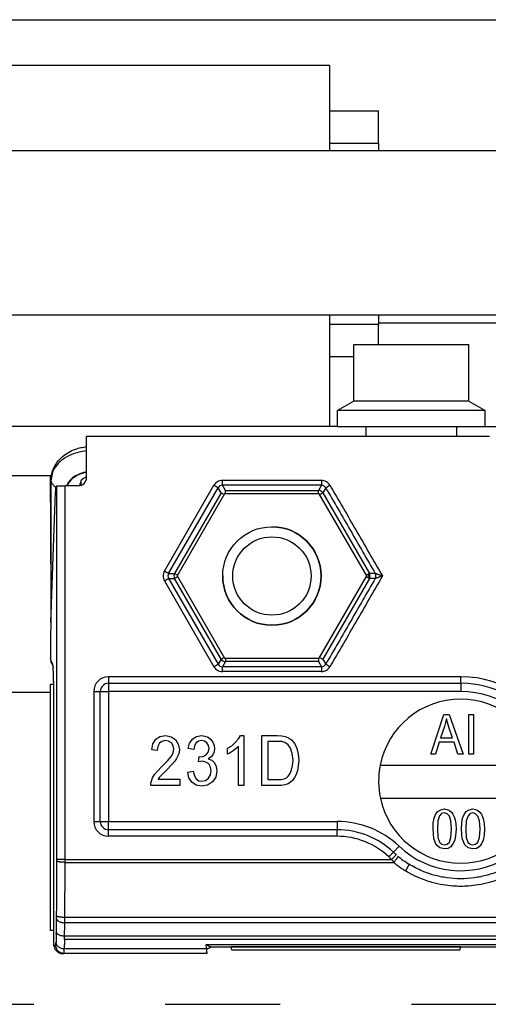
# Model space of a CAD drawing. Units: inches. Extents: x 16553 to 17137, y 20391 to 20802.
# Drawn here: x 16640 to 16642, y 20766 to 20769 of the extents above; entities that cross this region are included whole.
import ezdxf

# ---------------------------------------------------------------- set-up
doc = ezdxf.new("R2010")
doc.units = ezdxf.units.IN
doc.linetypes.add('DASHED', pattern=[15, 7, -8])
doc.layers.add('1', color=7, linetype='Continuous')

# ---------------------------------------------------------------- blocks, each defined once
blk = doc.blocks.new('10421-EP-70_02_Wand-zweifluegelig-ohne-Mauerwerk-gepraegt__133', base_point=(331594.85, 413215.208))
at = {"color": 3, "linetype": 'DASHED'}
blk.add_line((332726.474, 415315.208), (333696.474, 415315.208), dxfattribs=at)
blk = doc.blocks.new('10421-EP-70_58_Glasfluegel-ohne-Bearbeitung_1__155', base_point=(332726.474, 413322.208))
at = {"color": 1, "linetype": 'Continuous'}
blk.add_line((332809.474, 415334.208), (332726.474, 415334.208), dxfattribs=at)
blk = doc.blocks.new('10421-2-0491_01_Zahnriehmen_RPP5M__183', base_point=(332829.474, 415356.723))
at = {"color": 1, "linetype": 'Continuous'}
for q in [(332848.997, 415357.208), (332829.474, 415356.723)]:
    blk.add_line((332848.997, 415356.723), q, dxfattribs=at)
blk = doc.blocks.new('10421-2-0665_Winkel-für-Riemenschloss-kleine-GKP__184', base_point=(332776.474, 415347.408))
at = {"color": 1, "linetype": 'Continuous'}
for p, q in [((332826.474, 415372.408), (332804.224, 415372.408)), ((332826.474, 415372.408), (332826.474, 415367.656)), ((332826.474, 415367.656), (332826.474, 415367.208)), ((332826.474, 415357.208), (332826.474, 415356.656)), ((332826.474, 415356.656), (332826.474, 415350.408)), ((332826.474, 415350.408), (332776.474, 415350.408)), ((332826.974, 415350.408), (332826.474, 415350.408)), ((332826.974, 415350.408), (332828.724, 415350.408)), ((332828.724, 415350.408), (332834.224, 415350.408)), ((332828.724, 415349.808), (332828.724, 415350.408)), ((332834.224, 415350.408), (332835.974, 415350.408)), ((332834.224, 415350.408), (332834.224, 415349.808)), ((332835.974, 415350.408), (332847.974, 415350.408)), ((332809.477, 415347.408), (332776.474, 415347.408)), ((332809.54, 415347.408), (332809.477, 415347.408))]:
    blk.add_line(p, q, dxfattribs=at)
blk = doc.blocks.new('21206-2-0297__185', base_point=(332826.974, 415350.408))
at = {"color": 1, "linetype": 'Continuous'}
for p, q in [((332827.974, 415355.408), (332830.32, 415355.408)), ((332827.974, 415351.963), (332827.974, 415355.408)), ((332830.32, 415355.408), (332832.629, 415355.408)), ((332832.629, 415355.408), (332834.974, 415355.408)), ((332834.974, 415351.963), (332834.974, 415355.408)), ((332827.974, 415351.963), (332826.974, 415351.385)), ((332831.474, 415351.963), (332827.974, 415351.963)), ((332834.974, 415351.963), (332831.474, 415351.963)), ((332834.974, 415351.963), (332835.974, 415351.385)), ((332831.474, 415351.385), (332826.974, 415351.385)), ((332826.974, 415350.408), (332826.974, 415351.385)), ((332835.974, 415351.385), (332831.474, 415351.385)), ((332835.974, 415350.408), (332835.974, 415351.385)), ((332826.974, 415350.408), (332828.724, 415350.408)), ((332828.724, 415350.408), (332834.224, 415350.408)), ((332834.224, 415350.408), (332835.974, 415350.408))]:
    blk.add_line(p, q, dxfattribs=at)
blk = doc.blocks.new('10421-2-0491_U-Profil_fuer_Riemenschloss__186', base_point=(332773.474, 415354.656))
at = {"color": 1, "linetype": 'Continuous'}
for p, q in [((332773.474, 415369.656), (332776.474, 415369.656)), ((332773.474, 415367.656), (332773.474, 415369.656)), ((332798.724, 415369.656), (332804.224, 415369.656)), ((332826.474, 415369.656), (332829.474, 415369.656)), ((332829.474, 415367.656), (332829.474, 415369.656)), ((332776.474, 415367.656), (332773.474, 415367.656)), ((332773.474, 415367.208), (332773.474, 415367.656)), ((332799.154, 415367.656), (332798.724, 415367.656)), ((332804.224, 415367.656), (332803.795, 415367.656)), ((332829.474, 415367.656), (332826.474, 415367.656)), ((332829.474, 415367.656), (332829.474, 415367.208)), ((332773.474, 415356.683), (332773.474, 415357.208)), ((332829.474, 415357.208), (332829.474, 415356.656)), ((332773.474, 415356.656), (332773.474, 415356.683)), ((332773.474, 415354.656), (332773.474, 415356.656)), ((332773.474, 415356.656), (332776.474, 415356.656)), ((332826.474, 415356.656), (332829.474, 415356.656)), ((332829.474, 415355.408), (332829.474, 415356.656)), ((332776.474, 415354.656), (332773.474, 415354.656)), ((332827.974, 415354.656), (332826.474, 415354.656))]:
    blk.add_line(p, q, dxfattribs=at)
blk = doc.blocks.new('10421-2-0502_Abdeckung_fuer_Riemenschloss__187', base_point=(332773.474, 415356.656))
at = {"color": 1, "linetype": 'Continuous'}
for p, q in [((332776.474, 415367.656), (332773.474, 415367.656)), ((332773.474, 415367.208), (332773.474, 415367.656)), ((332776.474, 415367.656), (332776.474, 415367.208)), ((332799.154, 415367.656), (332798.724, 415367.656)), ((332804.224, 415367.656), (332803.795, 415367.656)), ((332829.474, 415367.656), (332826.474, 415367.656)), ((332826.474, 415367.656), (332826.474, 415367.208)), ((332829.474, 415367.656), (332829.474, 415367.208)), ((332773.474, 415356.683), (332773.474, 415357.208)), ((332776.474, 415357.208), (332776.474, 415356.683)), ((332826.474, 415357.208), (332826.474, 415356.656)), ((332829.474, 415357.208), (332829.474, 415356.656)), ((332776.474, 415356.683), (332773.474, 415356.683)), ((332773.474, 415356.656), (332773.474, 415356.683)), ((332773.474, 415356.656), (332776.474, 415356.656)), ((332826.474, 415356.656), (332829.474, 415356.656))]:
    blk.add_line(p, q, dxfattribs=at)
blk = doc.blocks.new('Riemenschloss_Perlan_AUT_DUOSYNC__188', base_point=(332773.474, 415354.656))
for name, p in [('10421-2-0491_U-Profil_fuer_Riemenschloss__186', (332773.474, 415354.656)), ('10421-2-0502_Abdeckung_fuer_Riemenschloss__187', (332773.474, 415356.656))]:
    blk.add_blockref(name, p)
blk = doc.blocks.new('Set-kleine-GKP-Riemenschloss_1__189', base_point=(332675.574, 415347.408))
for name, p in [('10421-2-0665_Winkel-für-Riemenschloss-kleine-GKP__184', (332776.474, 415347.408)), ('Riemenschloss_Perlan_AUT_DUOSYNC__188', (332773.474, 415354.656)), ('10421-2-0491_01_Zahnriehmen_RPP5M__183', (332829.474, 415356.723)), ('21206-2-0297__185', (332826.974, 415350.408))]:
    blk.add_blockref(name, p)
blk = doc.blocks.new('LIB_D00912_Zylinderschraube_DIN_912_-_M6_x_20_-__2__209', base_point=(332819.974, 415338.308))
at = {"color": 1, "linetype": 'Continuous'}
blk.add_circle((332822.974, 415341.308), 3, dxfattribs=at)
blk = doc.blocks.new('LIB_D24032_Sechskantmutter_ISO_4032_-_M_6_-__2__212', base_point=(332817.201, 415336.308))
at = {"color": 1, "linetype": 'Continuous'}
for p, q in [((332820.088, 415346.308), (332817.201, 415341.308)), ((332825.861, 415346.308), (332820.088, 415346.308)), ((332828.748, 415341.308), (332825.861, 415346.308)), ((332817.201, 415341.308), (332820.088, 415336.308)), ((332825.861, 415336.308), (332828.748, 415341.308)), ((332820.088, 415336.308), (332825.861, 415336.308))]:
    blk.add_line(p, q, dxfattribs=at)
blk.add_circle((332822.974, 415341.308), 2.387, dxfattribs=at)
at = {"layer": '1', "color": 3, "linetype": 'Continuous'}
blk.add_arc((332822.974, 415341.308), 3, 180, 90, dxfattribs=at)
blk = doc.blocks.new('Glasklemmzwischenlage-2_2mm_1__213', base_point=(332809.474, 415319.708))
at = {"color": 1, "linetype": 'Continuous'}
for p, q in [((332809.474, 415334.208), (332809.474, 415334.708)), ((332809.474, 415334.708), (332809.663, 415334.708)), ((332809.474, 415319.708), (332809.474, 415334.208)), ((332809.639, 415319.708), (332809.474, 415319.708)), ((332809.64, 415319.708), (332809.639, 415319.708)), ((332809.647, 415319.708), (332809.64, 415319.708)), ((332809.663, 415319.708), (332809.647, 415319.708))]:
    blk.add_line(p, q, dxfattribs=at)
blk = doc.blocks.new('Glasklemmzwischenlage-2_2mm__214', base_point=(332809.474, 415319.708))
at = {"color": 1, "linetype": 'Continuous'}
for p, q in [((332809.474, 415334.208), (332809.474, 415334.708)), ((332809.474, 415334.708), (332809.663, 415334.708)), ((332809.474, 415319.708), (332809.474, 415334.208)), ((332809.639, 415319.708), (332809.474, 415319.708)), ((332809.64, 415319.708), (332809.639, 415319.708)), ((332809.647, 415319.708), (332809.64, 415319.708)), ((332809.663, 415319.708), (332809.647, 415319.708))]:
    blk.add_line(p, q, dxfattribs=at)
blk = doc.blocks.new('10421-6-0882_Grundplatte-für-Glasklemmplatte-30mm__215', base_point=(332809.475, 415318.308))
at = {"color": 1, "linetype": 'Continuous'}
for p, q in [((332811.779, 415349.808), (332811.674, 415349.808)), ((332811.674, 415347.307), (332811.674, 415349.808)), ((332836.032, 415349.808), (332811.779, 415349.808)), ((332836.092, 415349.808), (332836.032, 415349.808)), ((332836.224, 415349.808), (332836.092, 415349.808)), ((332809.505, 415338.483), (332809.784, 415346.451)), ((332809.808, 415346.744), (332809.877, 415346.795)), ((332811.174, 415346.807), (332810.377, 415346.808)), ((332809.631, 415335.888), (332809.491, 415336.238)), ((332809.663, 415334.892), (332809.663, 415334.708)), ((332809.663, 415334.708), (332809.663, 415321.408)), ((332813.014, 415334.768), (332834.474, 415334.768)), ((332812.514, 415326.348), (332812.514, 415334.268)), ((332832.657, 415330.46), (332833.457, 415332.863)), ((332833.457, 415332.863), (332833.777, 415332.863)), ((332833.603, 415332.61), (332833.55, 415332.371)), ((332833.67, 415332.371), (332833.603, 415332.61)), ((332833.777, 415332.863), (332834.63, 415330.46)), ((332834.977, 415332.863), (332835.257, 415332.863)), ((332834.977, 415330.46), (332834.977, 415332.863)), ((332835.257, 415332.863), (332835.257, 415330.46)), ((332833.483, 415332.147), (332833.243, 415331.445)), ((332833.55, 415332.371), (332833.483, 415332.147)), ((332833.763, 415332.102), (332833.67, 415332.371)), ((332833.977, 415331.445), (332833.763, 415332.102)), ((332815.9, 415331.365), (332816.153, 415331.535)), ((332816.153, 415331.535), (332816.508, 415331.592)), ((332816.508, 415331.592), (332816.829, 415331.516)), ((332816.829, 415331.516), (332817.099, 415331.346)), ((332818.146, 415331.384), (332818.383, 415331.535)), ((332818.383, 415331.535), (332818.687, 415331.592)), ((332818.687, 415331.592), (332818.889, 415331.554)), ((332818.889, 415331.554), (332819.092, 415331.478)), ((332819.092, 415331.478), (332819.244, 415331.346)), ((332820.933, 415331.384), (332821.051, 415331.592)), ((332821.051, 415331.592), (332821.271, 415331.592)), ((332821.271, 415331.592), (332821.271, 415328.548)), ((332822.368, 415331.592), (332823.297, 415331.592)), ((332822.368, 415328.548), (332822.368, 415331.592)), ((332823.297, 415331.592), (332823.568, 415331.573)), ((332823.568, 415331.573), (332823.787, 415331.535)), ((332823.787, 415331.535), (332823.99, 415331.44)), ((332823.99, 415331.44), (332824.176, 415331.327)), ((332833.243, 415331.445), (332833.977, 415331.445)), ((332815.647, 415330.722), (332815.714, 415331.081)), ((332815.714, 415331.081), (332815.9, 415331.365)), ((332816.018, 415330.911), (332815.984, 415330.665)), ((332816.12, 415331.119), (332816.018, 415330.911)), ((332816.272, 415331.232), (332816.12, 415331.119)), ((332816.491, 415331.289), (332816.272, 415331.232)), ((332816.677, 415331.251), (332816.491, 415331.289)), ((332816.846, 415331.138), (332816.677, 415331.251)), ((332816.947, 415330.968), (332816.846, 415331.138)), ((332816.998, 415330.779), (332816.947, 415330.968)), ((332817.099, 415331.346), (332817.268, 415331.062)), ((332817.268, 415331.062), (332817.336, 415330.741)), ((332817.876, 415330.798), (332817.96, 415331.119)), ((332817.96, 415331.119), (332818.146, 415331.384)), ((332818.264, 415330.968), (332818.214, 415330.741)), ((332818.366, 415331.138), (332818.264, 415330.968)), ((332818.501, 415331.251), (332818.366, 415331.138)), ((332818.687, 415331.289), (332818.501, 415331.251)), ((332818.856, 415331.251), (332818.687, 415331.289)), ((332819.008, 415331.138), (332818.856, 415331.251)), ((332819.109, 415330.987), (332819.008, 415331.138)), ((332819.143, 415330.798), (332819.109, 415330.987)), ((332819.244, 415331.346), (332819.379, 415331.176)), ((332819.379, 415331.176), (332819.447, 415330.987)), ((332819.447, 415330.987), (332819.48, 415330.798)), ((332820.274, 415330.816), (332820.528, 415330.968)), ((332820.274, 415330.457), (332820.274, 415330.816)), ((332820.528, 415330.968), (332820.747, 415331.176)), ((332820.747, 415331.176), (332820.933, 415331.384)), ((332820.933, 415330.911), (332820.781, 415330.779)), ((332820.933, 415328.548), (332820.933, 415330.911)), ((332823.297, 415331.232), (332822.723, 415331.232)), ((332822.723, 415331.232), (332822.723, 415328.907)), ((332823.568, 415331.213), (332823.297, 415331.232)), ((332823.77, 415331.157), (332823.568, 415331.213)), ((332823.956, 415331.024), (332823.77, 415331.157)), ((332824.108, 415330.816), (332823.956, 415331.024)), ((332824.209, 415330.495), (332824.108, 415330.816)), ((332824.176, 415331.327), (332824.361, 415331.081)), ((332824.361, 415331.081), (332824.496, 415330.798)), ((332833.163, 415331.192), (332832.95, 415330.46)), ((332834.07, 415331.192), (332833.163, 415331.192)), ((332834.31, 415330.46), (332834.07, 415331.192)), ((332815.984, 415330.665), (332815.647, 415330.722)), ((332816.609, 415330.041), (332816.846, 415330.325)), ((332816.846, 415330.325), (332816.947, 415330.552)), ((332816.947, 415330.552), (332816.998, 415330.779)), ((332817.268, 415330.382), (332817.167, 415330.193)), ((332817.319, 415330.552), (332817.268, 415330.382)), ((332817.336, 415330.741), (332817.319, 415330.552)), ((332818.214, 415330.741), (332817.876, 415330.798)), ((332818.501, 415329.985), (332818.535, 415330.306)), ((332818.535, 415330.306), (332818.552, 415330.287)), ((332818.552, 415330.287), (332818.585, 415330.287)), ((332818.585, 415330.287), (332818.788, 415330.306)), ((332818.788, 415330.306), (332818.974, 415330.419)), ((332818.974, 415330.419), (332819.092, 415330.571)), ((332819.092, 415330.571), (332819.143, 415330.798)), ((332819.244, 415330.268), (332819.092, 415330.174)), ((332819.379, 415330.419), (332819.244, 415330.268)), ((332819.447, 415330.59), (332819.379, 415330.419)), ((332819.48, 415330.798), (332819.447, 415330.59)), ((332820.426, 415330.533), (332820.274, 415330.457)), ((332820.612, 415330.646), (332820.426, 415330.533)), ((332820.781, 415330.779), (332820.612, 415330.646)), ((332824.26, 415330.079), (332824.209, 415330.495)), ((332824.496, 415330.798), (332824.581, 415330.457)), ((332824.581, 415330.457), (332824.615, 415330.079)), ((332832.95, 415330.46), (332832.657, 415330.46)), ((332834.63, 415330.46), (332834.31, 415330.46)), ((332835.257, 415330.46), (332834.977, 415330.46)), ((332816.001, 415329.417), (332816.255, 415329.682)), ((332816.255, 415329.682), (332816.609, 415330.041)), ((332816.863, 415329.796), (332816.576, 415329.493)), ((332817.048, 415330.022), (332816.863, 415329.796)), ((332817.167, 415330.193), (332817.048, 415330.022)), ((332818.737, 415330.022), (332818.501, 415329.985)), ((332818.94, 415329.966), (332818.737, 415330.022)), ((332819.126, 415329.852), (332818.94, 415329.966)), ((332819.092, 415330.174), (332819.312, 415330.079)), ((332819.227, 415329.663), (332819.126, 415329.852)), ((332819.278, 415329.436), (332819.227, 415329.663)), ((332819.312, 415330.079), (332819.48, 415329.928)), ((332819.48, 415329.928), (332819.582, 415329.701)), ((332819.582, 415329.701), (332819.616, 415329.436)), ((332824.176, 415329.493), (332824.226, 415329.758)), ((332824.226, 415329.758), (332824.26, 415330.079)), ((332824.581, 415329.739), (332824.53, 415329.455)), ((332824.615, 415330.079), (332824.581, 415329.739)), ((332829.569, 415329.778), (332839.38, 415329.778)), ((332815.63, 415328.812), (332815.697, 415329.001)), ((332815.697, 415329.001), (332815.816, 415329.209)), ((332815.816, 415329.209), (332816.001, 415329.417)), ((332816.103, 415329.02), (332816.035, 415328.926)), ((332816.187, 415329.115), (332816.103, 415329.02)), ((332816.322, 415329.247), (332816.187, 415329.115)), ((332816.576, 415329.493), (332816.322, 415329.247)), ((332817.842, 415329.361), (332818.18, 415329.417)), ((332817.91, 415329.001), (332817.842, 415329.361)), ((332818.096, 415328.737), (332817.91, 415329.001)), ((332818.18, 415329.417), (332818.248, 415329.134)), ((332818.248, 415329.134), (332818.366, 415328.945)), ((332819.109, 415328.983), (332819.227, 415329.191)), ((332819.227, 415329.191), (332819.278, 415329.436)), ((332819.548, 415329.058), (332819.345, 415328.775)), ((332819.616, 415329.436), (332819.548, 415329.058)), ((332823.72, 415328.945), (332823.855, 415329.001)), ((332823.855, 415329.001), (332823.973, 415329.115)), ((332823.973, 415329.115), (332824.091, 415329.266)), ((332824.091, 415329.266), (332824.176, 415329.493)), ((332824.344, 415329.02), (332824.226, 415328.85)), ((332824.446, 415329.209), (332824.344, 415329.02)), ((332824.53, 415329.455), (332824.446, 415329.209)), ((332815.596, 415328.68), (332815.63, 415328.812)), ((332815.596, 415328.548), (332815.596, 415328.68)), ((332817.369, 415328.548), (332815.596, 415328.548)), ((332816.035, 415328.926), (332817.369, 415328.926)), ((332817.369, 415328.926), (332817.369, 415328.548)), ((332818.349, 415328.567), (332818.096, 415328.737)), ((332818.687, 415328.51), (332818.349, 415328.567)), ((332818.366, 415328.945), (332818.518, 415328.831)), ((332818.518, 415328.831), (332818.704, 415328.812)), ((332819.041, 415328.567), (332818.687, 415328.51)), ((332818.704, 415328.812), (332818.923, 415328.85)), ((332818.923, 415328.85), (332819.109, 415328.983)), ((332819.345, 415328.775), (332819.041, 415328.567)), ((332821.271, 415328.548), (332820.933, 415328.548)), ((332823.568, 415328.548), (332822.368, 415328.548)), ((332822.723, 415328.907), (332823.534, 415328.907)), ((332823.534, 415328.907), (332823.72, 415328.945)), ((332823.77, 415328.586), (332823.568, 415328.548)), ((332823.956, 415328.642), (332823.77, 415328.586)), ((332824.108, 415328.737), (332823.956, 415328.642)), ((332824.226, 415328.85), (332824.108, 415328.737)), ((332829.584, 415327.768), (332839.365, 415327.768)), ((332832.857, 415326.559), (332832.95, 415326.783)), ((332832.95, 415326.783), (332833.083, 415326.962)), ((332833.083, 415326.962), (332833.257, 415327.066)), ((332833.19, 415326.693), (332833.083, 415326.38)), ((332833.31, 415326.827), (332833.19, 415326.693)), ((332833.257, 415327.066), (332833.483, 415327.111)), ((332833.483, 415326.872), (332833.31, 415326.827)), ((332833.483, 415327.111), (332833.643, 415327.081)), ((332833.643, 415326.813), (332833.483, 415326.872)), ((332833.643, 415327.081), (332833.79, 415327.021)), ((332833.79, 415326.678), (332833.643, 415326.813)), ((332833.79, 415327.021), (332833.91, 415326.917)), ((332833.883, 415326.38), (332833.79, 415326.678)), ((332833.91, 415326.917), (332834.003, 415326.798)), ((332834.003, 415326.798), (332834.07, 415326.633)), ((332834.07, 415326.633), (332834.137, 415326.454)), ((332834.59, 415326.559), (332834.683, 415326.783)), ((332834.683, 415326.783), (332834.817, 415326.962)), ((332834.817, 415326.962), (332834.99, 415327.066)), ((332834.923, 415326.693), (332834.817, 415326.38)), ((332835.043, 415326.827), (332834.923, 415326.693)), ((332834.99, 415327.066), (332835.217, 415327.111)), ((332835.217, 415326.872), (332835.043, 415326.827)), ((332835.217, 415327.111), (332835.377, 415327.081)), ((332835.377, 415326.813), (332835.217, 415326.872)), ((332835.377, 415327.081), (332835.523, 415327.021)), ((332835.523, 415326.678), (332835.377, 415326.813)), ((332835.523, 415327.021), (332835.643, 415326.917)), ((332835.617, 415326.38), (332835.523, 415326.678)), ((332835.643, 415326.917), (332835.737, 415326.798)), ((332835.737, 415326.798), (332835.803, 415326.633)), ((332835.803, 415326.633), (332835.87, 415326.454)), ((332832.79, 415325.887), (332832.803, 415326.26)), ((332832.803, 415326.26), (332832.857, 415326.559)), ((332833.083, 415326.38), (332833.057, 415325.887)), ((332833.923, 415325.887), (332833.883, 415326.38)), ((332834.137, 415326.454), (332834.177, 415326.201)), ((332834.177, 415326.201), (332834.19, 415325.887)), ((332834.523, 415325.887), (332834.537, 415326.26)), ((332834.537, 415326.26), (332834.59, 415326.559)), ((332834.817, 415326.38), (332834.79, 415325.887)), ((332835.657, 415325.887), (332835.617, 415326.38)), ((332835.87, 415326.454), (332835.91, 415326.201)), ((332835.91, 415326.201), (332835.923, 415325.887)), ((332826.941, 415325.848), (332813.014, 415325.848)), ((332832.83, 415325.305), (332832.79, 415325.887)), ((332833.057, 415325.887), (332833.083, 415325.38)), ((332833.883, 415325.38), (332833.923, 415325.887)), ((332834.163, 415325.499), (332834.11, 415325.201)), ((332834.19, 415325.887), (332834.163, 415325.499)), ((332834.563, 415325.305), (332834.523, 415325.887)), ((332834.79, 415325.887), (332834.817, 415325.38)), ((332835.617, 415325.38), (332835.657, 415325.887)), ((332835.897, 415325.499), (332835.843, 415325.201)), ((332835.923, 415325.887), (332835.897, 415325.499)), ((332832.99, 415324.917), (332832.83, 415325.305)), ((332833.203, 415324.738), (332832.99, 415324.917)), ((332833.083, 415325.38), (332833.177, 415325.096)), ((332833.177, 415325.096), (332833.31, 415324.962)), ((332833.31, 415324.962), (332833.483, 415324.917)), ((332833.483, 415324.917), (332833.643, 415324.962)), ((332833.643, 415324.962), (332833.79, 415325.096)), ((332833.87, 415324.813), (332833.697, 415324.708)), ((332833.79, 415325.096), (332833.883, 415325.38)), ((332834.003, 415324.977), (332833.87, 415324.813)), ((332834.11, 415325.201), (332834.003, 415324.977)), ((332834.723, 415324.917), (332834.563, 415325.305)), ((332834.937, 415324.738), (332834.723, 415324.917)), ((332834.817, 415325.38), (332834.91, 415325.096)), ((332834.91, 415325.096), (332835.043, 415324.962)), ((332835.043, 415324.962), (332835.217, 415324.917)), ((332835.217, 415324.917), (332835.377, 415324.962)), ((332835.377, 415324.962), (332835.523, 415325.096)), ((332835.603, 415324.813), (332835.43, 415324.708)), ((332835.523, 415325.096), (332835.617, 415325.38)), ((332835.737, 415324.977), (332835.603, 415324.813)), ((332835.843, 415325.201), (332835.737, 415324.977)), ((332833.483, 415324.678), (332833.203, 415324.738)), ((332833.697, 415324.708), (332833.483, 415324.678)), ((332835.217, 415324.678), (332834.937, 415324.738)), ((332835.43, 415324.708), (332835.217, 415324.678)), ((332809.663, 415321.408), (332809.663, 415318.808)), ((332809.663, 415321.408), (332809.663, 415321.408)), ((332810.219, 415318.308), (332810.303, 415318.308)), ((332819.012, 415318.308), (332810.303, 415318.308)), ((332819.244, 415318.708), (332819.241, 415318.708)), ((332819.244, 415318.708), (332819.293, 415318.708)), ((332819.293, 415318.708), (332819.474, 415318.708)), ((332819.474, 415318.708), (332819.498, 415318.708)), ((332819.498, 415318.708), (332820.475, 415318.708)), ((332820.474, 415318.706), (332820.475, 415318.708)), ((332834.474, 415318.706), (332820.474, 415318.706)), ((332820.474, 415318.706), (332820.516, 415318.537)), ((332820.475, 415318.708), (332820.476, 415318.708)), ((332820.476, 415318.708), (332820.498, 415318.708)), ((332820.498, 415318.708), (332834.474, 415318.708)), ((332820.522, 415318.526), (332834.427, 415318.526)), ((332834.433, 415318.537), (332834.474, 415318.706)), ((332834.474, 415318.708), (332834.474, 415318.706)), ((332834.474, 415318.708), (332834.497, 415318.708)), ((332834.497, 415318.708), (332834.498, 415318.708)), ((332834.498, 415318.708), (332878.475, 415318.708))]:
    blk.add_line(p, q, dxfattribs=at)
at = {"color": 124, "linetype": 'Continuous'}
for p, q in [((332825.993, 415347.135), (332819.956, 415347.135)), ((332809.877, 415324.031), (332809.877, 415346.795)), ((332810.377, 415324.031), (332810.377, 415346.808)), ((332816.419, 415341.608), (332819.437, 415346.836)), ((332816.678, 415341.458), (332819.696, 415346.686)), ((332819.876, 415346.375), (332819.696, 415346.686)), ((332825.993, 415346.836), (332819.956, 415346.836)), ((332820.135, 415346.525), (332819.956, 415346.836)), ((332820.135, 415346.308), (332820.135, 415346.525)), ((332820.135, 415346.525), (332825.814, 415346.525)), ((332825.993, 415346.836), (332825.814, 415346.525)), ((332825.814, 415346.308), (332825.814, 415346.525)), ((332826.252, 415346.686), (332826.073, 415346.375)), ((332819.876, 415346.375), (332817.037, 415341.458)), ((332819.876, 415346.375), (332820.064, 415346.267)), ((332825.885, 415346.267), (332826.073, 415346.375)), ((332826.073, 415346.375), (332828.912, 415341.458)), ((332816.419, 415341.008), (332819.437, 415335.78)), ((332816.678, 415341.458), (332817.037, 415341.458)), ((332816.678, 415341.158), (332819.696, 415335.93)), ((332816.678, 415341.158), (332817.037, 415341.158)), ((332817.037, 415341.458), (332817.225, 415341.349)), ((332817.225, 415341.267), (332817.037, 415341.158)), ((332819.876, 415336.241), (332817.037, 415341.158)), ((332828.912, 415341.158), (332826.073, 415336.241)), ((332819.876, 415336.241), (332819.696, 415335.93)), ((332820.064, 415336.349), (332819.876, 415336.241)), ((332820.135, 415336.308), (332820.135, 415336.091)), ((332825.814, 415336.308), (332825.814, 415336.091)), ((332825.885, 415336.349), (332826.073, 415336.241)), ((332826.073, 415336.241), (332826.252, 415335.93)), ((332820.135, 415336.091), (332819.956, 415335.78)), ((332825.993, 415335.78), (332819.956, 415335.78)), ((332825.814, 415336.091), (332820.135, 415336.091)), ((332825.814, 415336.091), (332825.993, 415335.78)), ((332834.474, 415335.168), (332813.014, 415335.168)), ((332813.014, 415335.168), (332813.014, 415334.768)), ((332825.993, 415335.481), (332819.956, 415335.481)), ((332834.474, 415334.768), (332834.474, 415335.168)), ((332813.014, 415334.768), (332813.014, 415334.268)), ((332834.474, 415334.768), (332834.474, 415334.268)), ((332812.114, 415334.268), (332812.114, 415326.348)), ((332812.114, 415334.268), (332812.514, 415334.268)), ((332812.514, 415334.268), (332813.014, 415334.268)), ((332813.014, 415334.268), (332813.014, 415326.348)), ((332834.474, 415334.268), (332813.014, 415334.268)), ((332812.114, 415326.348), (332812.514, 415326.348)), ((332812.514, 415326.348), (332813.014, 415326.348)), ((332813.014, 415326.348), (332826.941, 415326.348)), ((332813.014, 415325.848), (332813.014, 415326.348)), ((332826.941, 415326.348), (332826.941, 415325.848)), ((332813.014, 415325.448), (332813.014, 415325.848)), ((332826.941, 415325.448), (332813.014, 415325.448)), ((332826.941, 415325.448), (332826.941, 415325.848)), ((332830.378, 415324.479), (332830.721, 415324.842)), ((332830.103, 415324.189), (332830.378, 415324.479)), ((332810.376, 415323.858), (332830.397, 415323.858)), ((332810.377, 415324.031), (332830.275, 415324.031)), ((332902.595, 415320.175), (332810.354, 415320.175)), ((332902.593, 415320.502), (332810.356, 415320.502)), ((332809.663, 415318.808), (332809.803, 415318.808)), ((332902.615, 415319.152), (332810.334, 415319.152)), ((332902.612, 415319.359), (332810.337, 415319.359)), ((332818.986, 415318.601), (332818.973, 415318.854)), ((332818.973, 415318.854), (332893.976, 415318.854)), ((332810.315, 415318.601), (332818.986, 415318.601)), ((332820.516, 415318.537), (332820.54, 415318.537)), ((332820.54, 415318.537), (332834.433, 415318.537))]:
    blk.add_line(p, q, dxfattribs=at)
at = {"color": 1, "linetype": 'Continuous'}
for centre, radius, start, end in [((332811.175, 415347.307), 0.5, 269.96066, 0.00001), ((332813.014, 415334.268), 0.5, 90, 180), ((332834.474, 415328.808), 5.96, 311.3184, 90), ((332834.474, 415328.808), 5, 11.1851, 168.8149), ((332834.474, 415328.808), 5, 168.8149, 192.00639), ((332834.474, 415328.808), 5, 192.00639, 347.99361), ((332813.014, 415326.348), 0.5, 180, 270), ((332826.941, 415320.848), 5, 46.57536, 90), ((332834.474, 415328.808), 5.96, 226.57536, 228.6816), ((332834.474, 415328.808), 5.96, 230.124, 238.04627), ((332810.304, 415319.071), 0.7, 203.94125, 211.20138)]:
    blk.add_arc(centre, radius, start, end, dxfattribs=at)
at = {"color": 124, "linetype": 'Continuous'}
for centre, radius, start, end in [((332819.956, 415346.535), 0.3, 90.09061, 149.90939), ((332825.813, 415346.225), 0.3, 30.09061, 89.90939), ((332825.993, 415346.535), 0.3, 30.09061, 89.90939), ((332816.938, 415341.308), 0.3, 150.09061, 209.90939), ((332817.297, 415341.308), 0.3, 150.09061, 209.90939), ((332828.652, 415341.308), 0.3, 359.99694, 29.90539), ((332828.652, 415341.308), 0.3, 330.09414, 0.00353), ((332829.011, 415341.308), 0.3, 330.09061, 29.90939), ((332820.136, 415336.391), 0.3, 210.09061, 269.90939), ((332819.956, 415336.081), 0.3, 210.09061, 269.90939), ((332825.993, 415336.081), 0.3, 270.09061, 329.90939), ((332813.014, 415334.268), 0.9, 90, 180), ((332834.474, 415328.808), 6.36, 311.3184, 90), ((332834.474, 415328.808), 5.46, 226.57536, 90), ((332813.014, 415326.348), 0.9, 180, 270), ((332826.941, 415320.848), 5.5, 46.57536, 90), ((332826.941, 415320.848), 4.6, 46.57536, 90), ((332834.474, 415328.808), 6.36, 226.57536, 228.6816)]:
    blk.add_arc(centre, radius, start, end, dxfattribs=at)
for points in [[(332819.956, 415347.135), (332819.657, 415347.054), (332819.437, 415346.836)], [(332819.956, 415346.836), (332819.956, 415346.846), (332819.956, 415346.87), (332819.956, 415346.907), (332819.956, 415346.954), (332819.956, 415347.009), (332819.956, 415347.071), (332819.956, 415347.135)], [(332825.993, 415347.135), (332825.993, 415347.071), (332825.993, 415347.009), (332825.993, 415346.954), (332825.993, 415346.907), (332825.993, 415346.87), (332825.993, 415346.846), (332825.993, 415346.836)], [(332826.512, 415346.836), (332826.292, 415347.054), (332825.993, 415347.135)], [(332819.437, 415346.836), (332819.493, 415346.804), (332819.546, 415346.773), (332819.594, 415346.745), (332819.635, 415346.721), (332819.667, 415346.703), (332819.687, 415346.691), (332819.696, 415346.686)], [(332826.252, 415346.686), (332826.26, 415346.69), (332826.267, 415346.694), (332826.277, 415346.7), (332826.29, 415346.708), (332826.305, 415346.717), (332826.323, 415346.727), (332826.343, 415346.739), (332826.365, 415346.751), (332826.389, 415346.765), (332826.413, 415346.779), (332826.438, 415346.793), (332826.463, 415346.808), (332826.488, 415346.822), (332826.512, 415346.836)], [(332826.252, 415346.686), (332827.007, 415345.379), (332827.762, 415344.072), (332828.516, 415342.765), (332829.271, 415341.458)], [(332826.512, 415346.836), (332827.31, 415345.454), (332828.108, 415344.072), (332828.906, 415342.69), (332829.703, 415341.308)], [(332816.419, 415341.608), (332816.34, 415341.308), (332816.419, 415341.008)], [(332816.678, 415341.458), (332816.669, 415341.463), (332816.648, 415341.475), (332816.617, 415341.493), (332816.576, 415341.517), (332816.528, 415341.545), (332816.474, 415341.575), (332816.419, 415341.608)], [(332816.419, 415341.008), (332816.474, 415341.041), (332816.528, 415341.071), (332816.576, 415341.099), (332816.617, 415341.123), (332816.648, 415341.141), (332816.669, 415341.153), (332816.678, 415341.158)], [(332829.271, 415341.158), (332828.516, 415339.851), (332827.762, 415338.544), (332827.007, 415337.237), (332826.252, 415335.93)], [(332829.703, 415341.308), (332828.906, 415339.926), (332828.108, 415338.544), (332827.31, 415337.162), (332826.512, 415335.78)], [(332828.831, 415341.411), (332828.793, 415341.389), (332828.749, 415341.364), (332828.737, 415341.356), (332828.724, 415341.349)], [(332828.724, 415341.267), (332828.736, 415341.26), (332828.749, 415341.252), (332828.793, 415341.227), (332828.831, 415341.205)], [(332828.912, 415341.458), (332828.908, 415341.456), (332828.9, 415341.451), (332828.889, 415341.444), (332828.873, 415341.435), (332828.854, 415341.424), (332828.831, 415341.411)], [(332828.898, 415341.308), (332828.894, 415341.318), (332828.884, 415341.336), (332828.871, 415341.36), (332828.854, 415341.385), (332828.831, 415341.411)], [(332828.898, 415341.308), (332828.887, 415341.285), (332828.871, 415341.256), (332828.854, 415341.231), (332828.831, 415341.205)], [(332828.831, 415341.205), (332828.854, 415341.192), (332828.873, 415341.181), (332828.889, 415341.172), (332828.9, 415341.165), (332828.908, 415341.16), (332828.912, 415341.158)], [(332828.898, 415341.308), (332828.919, 415341.308), (332828.936, 415341.308), (332828.944, 415341.308), (332828.949, 415341.308)], [(332829.271, 415341.458), (332829.181, 415341.458), (332829.092, 415341.458), (332829.002, 415341.458), (332828.912, 415341.458)], [(332829.271, 415341.158), (332829.181, 415341.158), (332829.092, 415341.158), (332829.002, 415341.158), (332828.912, 415341.158)], [(332829.703, 415341.308), (332829.634, 415341.332), (332829.566, 415341.356), (332829.521, 415341.371), (332829.478, 415341.386), (332829.436, 415341.401), (332829.405, 415341.411), (332829.377, 415341.421), (332829.35, 415341.43), (332829.326, 415341.439), (332829.31, 415341.444), (332829.297, 415341.449), (332829.286, 415341.453), (332829.277, 415341.456), (332829.273, 415341.457)], [(332829.703, 415341.308), (332829.634, 415341.284), (332829.566, 415341.26), (332829.521, 415341.245), (332829.478, 415341.23), (332829.436, 415341.215), (332829.405, 415341.205), (332829.377, 415341.195), (332829.35, 415341.186), (332829.326, 415341.177), (332829.31, 415341.172), (332829.297, 415341.167), (332829.286, 415341.163), (332829.277, 415341.16), (332829.273, 415341.159)], [(332819.696, 415335.93), (332819.687, 415335.925), (332819.667, 415335.913), (332819.635, 415335.895), (332819.594, 415335.871), (332819.546, 415335.843), (332819.493, 415335.812), (332819.437, 415335.78)], [(332819.437, 415335.78), (332819.657, 415335.562), (332819.956, 415335.481)], [(332819.956, 415335.481), (332819.956, 415335.545), (332819.956, 415335.607), (332819.956, 415335.662), (332819.956, 415335.709), (332819.956, 415335.746), (332819.956, 415335.77), (332819.956, 415335.78)], [(332825.993, 415335.78), (332825.993, 415335.77), (332825.993, 415335.746), (332825.993, 415335.709), (332825.993, 415335.662), (332825.993, 415335.607), (332825.993, 415335.545), (332825.993, 415335.481)], [(332825.993, 415335.481), (332826.292, 415335.562), (332826.512, 415335.78)], [(332826.512, 415335.78), (332826.488, 415335.794), (332826.463, 415335.808), (332826.438, 415335.823), (332826.413, 415335.837), (332826.389, 415335.851), (332826.365, 415335.865), (332826.343, 415335.877), (332826.323, 415335.889), (332826.305, 415335.899), (332826.29, 415335.908), (332826.277, 415335.916), (332826.267, 415335.921), (332826.26, 415335.926), (332826.255, 415335.929)], [(332830.539, 415324.332), (332830.53, 415324.321), (332830.521, 415324.311), (332830.496, 415324.282), (332830.462, 415324.244), (332830.42, 415324.196), (332830.372, 415324.142), (332830.325, 415324.088), (332830.275, 415324.031)], [(332830.653, 415324.234), (332830.656, 415324.228), (332830.655, 415324.223), (332830.652, 415324.212), (332830.646, 415324.198), (332830.637, 415324.18), (332830.625, 415324.159), (332830.61, 415324.135), (332830.592, 415324.107), (332830.571, 415324.078), (332830.549, 415324.047), (332830.524, 415324.015), (332830.499, 415323.982), (332830.465, 415323.939), (332830.43, 415323.897), (332830.397, 415323.858)], [(332809.856, 415320.588), (332809.861, 415321.427), (332809.866, 415322.266), (332809.871, 415323.105), (332809.877, 415323.944)], [(332809.877, 415323.944), (332809.877, 415323.967), (332809.877, 415323.988), (332809.877, 415324.009), (332809.877, 415324.031)], [(332810.377, 415324.031), (332810.287, 415324.031), (332810.196, 415324.031), (332810.137, 415324.031), (332810.081, 415324.031), (332810.029, 415324.031), (332809.995, 415324.031), (332809.964, 415324.031), (332809.938, 415324.031), (332809.917, 415324.031), (332809.9, 415324.031), (332809.888, 415324.031), (332809.88, 415324.031), (332809.877, 415324.031)], [(332810.376, 415323.858), (332810.287, 415323.86), (332810.196, 415323.865), (332810.136, 415323.87), (332810.08, 415323.876), (332810.029, 415323.884), (332809.984, 415323.893), (332809.946, 415323.903), (332809.917, 415323.913), (332809.895, 415323.924), (332809.882, 415323.934), (332809.878, 415323.939), (332809.877, 415323.944)], [(332810.356, 415320.502), (332810.361, 415321.341), (332810.366, 415322.18), (332810.371, 415323.019), (332810.376, 415323.858)], [(332810.376, 415323.858), (332810.376, 415323.902), (332810.377, 415323.944), (332810.377, 415323.986), (332810.377, 415324.031)], [(332830.275, 415324.031), (332830.299, 415323.997), (332830.336, 415323.944), (332830.364, 415323.904), (332830.397, 415323.858)], [(332830.397, 415323.858), (332830.531, 415323.749), (332830.744, 415323.588), (332830.963, 415323.436), (332831.109, 415323.342)], [(332831.32, 415323.751), (332831.323, 415323.745), (332831.322, 415323.74), (332831.321, 415323.734), (332831.319, 415323.725), (332831.315, 415323.715), (332831.311, 415323.703), (332831.305, 415323.689), (332831.298, 415323.674), (332831.29, 415323.657), (332831.281, 415323.638), (332831.271, 415323.618), (332831.257, 415323.593), (332831.243, 415323.566), (332831.227, 415323.538), (332831.211, 415323.509), (332831.194, 415323.48), (332831.176, 415323.451), (332831.159, 415323.423), (332831.142, 415323.395), (332831.125, 415323.368), (332831.109, 415323.342)], [(332837.629, 415323.751), (332836.997, 415323.409), (332836.116, 415323.083), (332835.304, 415322.914), (332834.474, 415322.857), (332833.645, 415322.914), (332832.833, 415323.083), (332832.15, 415323.322), (332831.32, 415323.751)], [(332837.84, 415323.342), (332837.773, 415323.301), (332837.642, 415323.224), (332837.457, 415323.122), (332837.268, 415323.027), (332837.058, 415322.93), (332836.676, 415322.778), (332836.225, 415322.633), (332835.55, 415322.483), (332834.959, 415322.412), (332834.474, 415322.394), (332833.99, 415322.412), (332833.399, 415322.483), (332832.724, 415322.633), (332832.305, 415322.766), (332831.89, 415322.93), (332831.698, 415323.019), (332831.492, 415323.122), (332831.307, 415323.224), (332831.176, 415323.301), (332831.109, 415323.342)], [(332809.837, 415319.609), (332809.842, 415319.813), (332809.846, 415320.017), (332809.85, 415320.221), (332809.854, 415320.425)], [(332809.854, 415320.425), (332809.855, 415320.464), (332809.855, 415320.504), (332809.856, 415320.546), (332809.856, 415320.588)], [(332809.854, 415320.425), (332809.865, 415320.38), (332809.893, 415320.335), (332809.941, 415320.291), (332810.005, 415320.251), (332810.085, 415320.219), (332810.173, 415320.195), (332810.264, 415320.181), (332810.354, 415320.175)], [(332810.356, 415320.502), (332810.266, 415320.504), (332810.175, 415320.509), (332810.116, 415320.514), (332810.06, 415320.52), (332810.008, 415320.528), (332809.963, 415320.537), (332809.926, 415320.547), (332809.896, 415320.557), (332809.874, 415320.568), (332809.861, 415320.578), (332809.858, 415320.583), (332809.856, 415320.588)], [(332810.337, 415319.359), (332810.341, 415319.563), (332810.345, 415319.767), (332810.349, 415319.971), (332810.354, 415320.175)], [(332810.354, 415320.175), (332810.354, 415320.259), (332810.355, 415320.333), (332810.355, 415320.41), (332810.356, 415320.502)], [(332809.835, 415319.506), (332809.83, 415319.368), (332809.825, 415319.23), (332809.82, 415319.092), (332809.815, 415318.954)], [(332809.835, 415319.506), (332809.835, 415319.528), (332809.836, 415319.555), (332809.837, 415319.582), (332809.837, 415319.609)], [(332810.337, 415319.359), (332810.248, 415319.365), (332810.156, 415319.379), (332810.068, 415319.403), (332809.989, 415319.435), (332809.924, 415319.475), (332809.877, 415319.519), (332809.848, 415319.565), (332809.837, 415319.609)], [(332809.803, 415318.808), (332809.807, 415318.821), (332809.809, 415318.833), (332809.81, 415318.846), (332809.812, 415318.875), (332809.814, 415318.911), (332809.815, 415318.954)], [(332810.303, 415318.308), (332810.212, 415318.316), (332810.119, 415318.343), (332810.029, 415318.39), (332809.949, 415318.454), (332809.885, 415318.534), (332809.838, 415318.624), (332809.811, 415318.717), (332809.803, 415318.808)], [(332809.815, 415318.954), (332809.826, 415318.891), (332809.854, 415318.826), (332809.901, 415318.764), (332809.966, 415318.708), (332810.045, 415318.662), (332810.134, 415318.628), (332810.225, 415318.608), (332810.315, 415318.601)], [(332810.334, 415319.152), (332810.33, 415319.014), (332810.325, 415318.877), (332810.32, 415318.739), (332810.315, 415318.601)], [(332810.334, 415319.152), (332810.335, 415319.203), (332810.336, 415319.251), (332810.336, 415319.301), (332810.337, 415319.359)], [(332810.303, 415318.308), (332810.304, 415318.313), (332810.306, 415318.325), (332810.307, 415318.343), (332810.308, 415318.364), (332810.309, 415318.384), (332810.31, 415318.402), (332810.311, 415318.426), (332810.312, 415318.457), (332810.313, 415318.496), (332810.314, 415318.544), (332810.315, 415318.601)], [(332818.986, 415318.601), (332819.021, 415318.603), (332819.057, 415318.609), (332819.093, 415318.617), (332819.128, 415318.63), (332819.161, 415318.645), (332819.191, 415318.664), (332819.218, 415318.685), (332819.241, 415318.708)], [(332818.986, 415318.601), (332818.988, 415318.555), (332818.991, 415318.499), (332818.994, 415318.44), (332818.998, 415318.384), (332819.003, 415318.342), (332819.008, 415318.317), (332819.012, 415318.308)]]:
    blk.add_spline(points, degree=3, dxfattribs=at)
at = {"color": 1, "linetype": 'Continuous'}
for points in [[(332809.808, 415346.744), (332809.801, 415346.72), (332809.795, 415346.663), (332809.789, 415346.572), (332809.784, 415346.451)], [(332809.877, 415346.795), (332809.882, 415346.797), (332809.896, 415346.798), (332809.917, 415346.8), (332809.947, 415346.802), (332809.984, 415346.803), (332810.029, 415346.804), (332810.081, 415346.805), (332810.137, 415346.806), (332810.196, 415346.807), (332810.287, 415346.808), (332810.377, 415346.808)], [(332809.505, 415338.483), (332809.486, 415337.715), (332809.476, 415336.811)], [(332809.476, 415336.811), (332809.475, 415336.709), (332809.476, 415336.608), (332809.477, 415336.513), (332809.479, 415336.427), (332809.481, 415336.365), (332809.483, 415336.322), (332809.485, 415336.296), (332809.487, 415336.262), (332809.491, 415336.238)], [(332809.663, 415334.892), (332809.661, 415335.254), (332809.654, 415335.567), (332809.647, 415335.727), (332809.64, 415335.836), (332809.631, 415335.888)], [(332809.663, 415318.808), (332809.663, 415318.803), (332809.663, 415318.797), (332809.664, 415318.792), (332809.664, 415318.787)], [(332819.241, 415318.708), (332819.192, 415318.718), (332819.146, 415318.736), (332819.119, 415318.75), (332819.048, 415318.795), (332818.973, 415318.854)], [(332809.705, 415318.708), (332809.733, 415318.628), (332809.776, 415318.55), (332809.833, 415318.478), (332809.901, 415318.417), (332809.978, 415318.368), (332810.059, 415318.334), (332810.14, 415318.314), (332810.219, 415318.308)], [(332820.522, 415318.526), (332820.516, 415318.537)], [(332834.427, 415318.526), (332834.433, 415318.537)]]:
    blk.add_spline(points, degree=3, dxfattribs=at)
blk = doc.blocks.new('10421-6-0881_Klemmplatte-für-Glasklemmplatte-30mm__216', base_point=(332809.477, 415318.308))
at = {"color": 1, "linetype": 'Continuous'}
for p, q in [((332811.779, 415349.808), (332811.674, 415349.808)), ((332836.032, 415349.808), (332811.779, 415349.808)), ((332836.092, 415349.808), (332836.032, 415349.808)), ((332809.54, 415347.408), (332809.477, 415347.408)), ((332809.477, 415345.808), (332809.477, 415347.408)), ((332809.477, 415345.808), (332809.524, 415345.808)), ((332809.477, 415345.808), (332809.497, 415338.229)), ((332809.525, 415336.036), (332809.606, 415335.875)), ((332809.64, 415319.708), (332809.639, 415319.708)), ((332809.647, 415319.708), (332809.64, 415319.708)), ((332809.663, 415319.708), (332809.647, 415319.708)), ((332810.219, 415318.308), (332810.303, 415318.308)), ((332819.012, 415318.308), (332810.303, 415318.308)), ((332819.244, 415318.708), (332819.241, 415318.708)), ((332819.244, 415318.708), (332819.293, 415318.708)), ((332819.293, 415318.708), (332819.474, 415318.708)), ((332819.474, 415318.708), (332819.498, 415318.708)), ((332819.498, 415318.708), (332820.475, 415318.708)), ((332820.475, 415318.708), (332820.476, 415318.708)), ((332820.476, 415318.708), (332820.498, 415318.708)), ((332834.497, 415318.708), (332834.498, 415318.708)), ((332834.498, 415318.708), (332878.475, 415318.708))]:
    blk.add_line(p, q, dxfattribs=at)
at = {"color": 124, "linetype": 'Continuous'}
for p, q in [((332809.569, 415336.036), (332809.525, 415336.036)), ((332809.663, 415334.858), (332809.64, 415334.858))]:
    blk.add_line(p, q, dxfattribs=at)
at = {"color": 1, "linetype": 'Continuous'}
for points in [[(332809.525, 415336.036), (332809.521, 415336.059), (332809.517, 415336.109), (332809.513, 415336.184)], [(332809.621, 415335.821), (332809.627, 415335.715), (332809.633, 415335.547), (332809.638, 415335.229), (332809.64, 415334.858)]]:
    blk.add_spline(points, degree=3, dxfattribs=at)
blk = doc.blocks.new('10421-3-0777_01_O-Ring_Glasklemmplatte__217', base_point=(332809.524, 415334.908))
at = {"color": 1, "linetype": 'Continuous'}
for p, q in [((332809.524, 415339.355), (332809.524, 415347.177)), ((332811.324, 415347.099), (332811.324, 415346.83)), ((332809.524, 415339.034), (332809.524, 415339.355))]:
    blk.add_line(p, q, dxfattribs=at)
blk.add_arc((332812.024, 415336.508), 2.5, 190.58648, 198.01237, dxfattribs=at)
for points in [[(332809.524, 415347.177), (332809.586, 415347.632), (332809.7, 415347.935), (332809.912, 415348.274), (332810.2, 415348.576), (332810.573, 415348.839), (332811.001, 415349.034), (332811.332, 415349.131), (332811.674, 415349.189)], [(332811.674, 415347.336), (332811.591, 415347.304), (332811.517, 415347.267), (332811.453, 415347.229), (332811.416, 415347.201), (332811.385, 415347.175), (332811.361, 415347.151), (332811.342, 415347.129), (332811.333, 415347.115), (332811.327, 415347.104), (332811.324, 415347.097)]]:
    blk.add_spline(points, degree=3, dxfattribs=at)
at = {"color": 124, "linetype": 'Continuous'}
for points in [[(332811.674, 415348.927), (332811.21, 415348.848), (332810.774, 415348.708), (332810.257, 415348.427), (332809.859, 415348.061), (332809.61, 415347.634), (332809.524, 415347.177)], [(332811.674, 415347.644), (332811.443, 415347.594), (332811.224, 415347.52), (332810.893, 415347.34), (332810.639, 415347.106), (332810.539, 415346.961), (332810.47, 415346.808)], [(332811.674, 415347.629), (332811.47, 415347.579), (332811.274, 415347.511), (332810.922, 415347.32), (332810.652, 415347.071), (332810.561, 415346.942), (332810.493, 415346.808)], [(332809.801, 415346.718), (332809.794, 415346.722), (332809.788, 415346.727), (332809.71, 415346.79), (332809.645, 415346.859), (332809.593, 415346.933), (332809.555, 415347.011), (332809.532, 415347.093), (332809.524, 415347.177)], [(332811.324, 415347.099), (332811.297, 415346.949), (332811.221, 415346.809)], [(332809.524, 415339.355), (332809.527, 415339.311), (332809.533, 415339.269)]]:
    blk.add_spline(points, degree=3, dxfattribs=at)
blk = doc.blocks.new('10421-0-B49_Set-Glasklemmplatte-30mm_2__219', base_point=(332809.474, 415318.308))
for name, p in [('10421-6-0882_Grundplatte-für-Glasklemmplatte-30mm__215', (332809.475, 415318.308)), ('10421-6-0881_Klemmplatte-für-Glasklemmplatte-30mm__216', (332809.477, 415318.308)), ('10421-3-0777_01_O-Ring_Glasklemmplatte__217', (332809.524, 415334.908)), ('LIB_D24032_Sechskantmutter_ISO_4032_-_M_6_-__2__212', (332817.201, 415336.308)), ('LIB_D00912_Zylinderschraube_DIN_912_-_M6_x_20_-__2__209', (332819.974, 415338.308)), ('Glasklemmzwischenlage-2_2mm_1__213', (332809.474, 415319.708)), ('Glasklemmzwischenlage-2_2mm__214', (332809.474, 415319.708))]:
    blk.add_blockref(name, p)
blk = doc.blocks.new('10421-EP-81_03-Zahnflachriemen-RPP5M-Perlan-AUT-2__220', base_point=(331595.916, 415357.208))
at = {"color": 1, "linetype": 'Continuous'}
for p, q in [((333857.494, 415367.208), (332726.01, 415367.208)), ((333855.827, 415357.208), (332726.01, 415357.208))]:
    blk.add_line(p, q, dxfattribs=at)
blk = doc.blocks.new('10421-EP-70_13_Laufrohr-zweifluegelig__221', base_point=(331594.85, 415375.208))
at = {"color": 1, "linetype": 'Continuous'}
blk.add_line((331598.916, 415375.208), (333858.827, 415375.208), dxfattribs=at)
blk = doc.blocks.new('10421-EP-84-Perlan-AUT-NT-Standard__222', base_point=(331594.85, 413215.208))
for name, p in [('10421-EP-70_02_Wand-zweifluegelig-ohne-Mauerwerk-gepraegt__133', (331594.85, 413215.208)), ('10421-EP-70_13_Laufrohr-zweifluegelig__221', (331594.85, 415375.208)), ('10421-0-B49_Set-Glasklemmplatte-30mm_2__219', (332809.474, 415318.308)), ('Set-kleine-GKP-Riemenschloss_1__189', (332675.574, 415347.408)), ('10421-EP-81_03-Zahnflachriemen-RPP5M-Perlan-AUT-2__220', (331595.916, 415357.208)), ('10421-EP-70_58_Glasfluegel-ohne-Bearbeitung_1__155', (332726.474, 413322.208))]:
    blk.add_blockref(name, p)
blk = doc.blocks.new('_03_06', base_point=(333665.35, 414375.808))
blk.add_blockref('10421-EP-84-Perlan-AUT-NT-Standard__222', (331594.85, 413215.208))

msp = doc.modelspace()

# ---------------------------------------------------------------- block references
at = {"xscale": 0.05, "yscale": 0.05, "zscale": 0.05}
msp.add_blockref('_03_06', (16683.2675, 20718.7904), dxfattribs=at)

doc.saveas('drawing.dxf')
